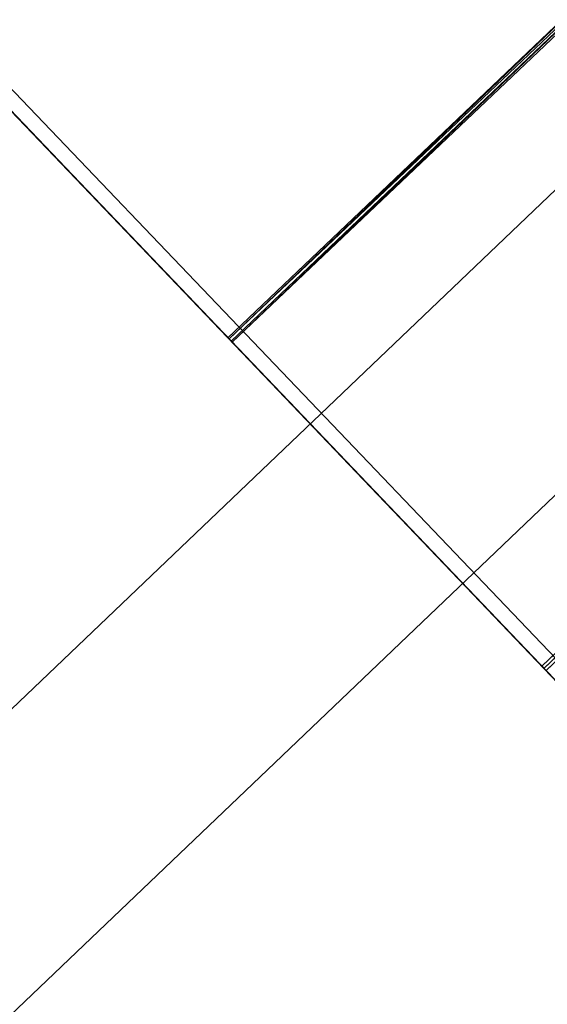
# Model space of a CAD drawing. Units: metres. Extents: x 2.47 to 11.68, y -5.79 to -0.25.
# Drawn here: x 4.86 to 4.87, y -5.04 to -5.01 of the extents above; entities that cross this region are included whole.
import ezdxf

# ---------------------------------------------------------------- set-up
doc = ezdxf.new("R2010")
doc.units = ezdxf.units.M
doc.header["$MEASUREMENT"] = 0

# ---------------------------------------------------------------- blocks, each defined once
blk = doc.blocks.new('e159bf75-98f6-413b-a422-16dca403f2f3')
at = {"color": 18, "lineweight": 9, "true_color": 0x000000}
blk.add_lwpolyline([(4.843512, -5.002351), (4.973023, -5.13798), (4.843512, -5.002351), (4.821803, -5.023066), (4.905019, -4.943661), (5.03453, -5.07929)], dxfattribs=at)
blk = doc.blocks.new('e33ff195-52d7-4387-9dc2-5717c114f11a')
at = {"color": 18, "lineweight": 9, "true_color": 0x000000}
blk.add_lwpolyline([(4.970819, -5.136165), (4.839812, -4.998969), (4.850666, -4.988612), (4.981673, -5.125808), (4.970819, -5.136165), (4.981673, -5.125808), (4.850666, -4.988612), (4.839812, -4.998969)], close=True, dxfattribs=at)
blk = doc.blocks.new('6f3d0c72-5af0-4fc4-a5fc-1fca543bac49')
at = {"color": 18, "lineweight": 9, "true_color": 0x000000}
for points in [[(4.936833, -5.100573), (4.93948, -5.103346), (4.936787, -5.100526), (4.939457, -5.103322), (4.942126, -5.106116), (4.851502, -5.011211), (4.853992, -5.013819), (4.911806, -5.074364), (4.914519, -5.077206), (4.917048, -5.079853), (4.919264, -5.082174)], [(4.85933, -5.019409), (4.856639, -5.016591), (4.859352, -5.019433), (4.861858, -5.022057), (4.864052, -5.024354)]]:
    blk.add_lwpolyline(points, dxfattribs=at)
blk = doc.blocks.new('77819eb2-3d47-48c9-b970-1a286caa2559')
at = {"color": 18, "lineweight": 9, "true_color": 0x000000}
blk.add_lwpolyline([(4.861881, -5.022081), (4.864052, -5.024354), (4.865761, -5.026144), (4.864074, -5.024378), (4.861903, -5.022104)], dxfattribs=at)
blk = doc.blocks.new('6fe1a199-5f6b-4e74-a186-a8da04d23722')
at = {"color": 18, "lineweight": 9, "true_color": 0x000000}
blk.add_lwpolyline([(4.867347, -5.027805), (4.865761, -5.026144), (4.866869, -5.027305)], dxfattribs=at)
blk = doc.blocks.new('c56984b2-f90d-4b44-97bb-934d61267cf3')
at = {"color": 18, "lineweight": 9, "true_color": 0x000000}
blk.add_lwpolyline([(4.878156, -5.0174), (4.867302, -5.027757), (4.878178, -5.017424), (4.867347, -5.027805), (4.878224, -5.017471), (4.867392, -5.027852), (4.878269, -5.017519)], dxfattribs=at)
blk = doc.blocks.new('3e539a15-c257-4ee2-9401-cd4f1be41e50')
at = {"color": 18, "lineweight": 9, "true_color": 0x000000}
blk.add_lwpolyline([(4.874914, -5.013515), (4.874849, -5.017065), (4.84592, -5.044701), (4.842369, -5.044605)], dxfattribs=at)
blk = doc.blocks.new('efd03358-73a2-40a8-be38-b2cb7ab3dcd4')
at = {"color": 18, "lineweight": 9, "true_color": 0x000000}
blk.add_lwpolyline([(4.859967, -5.020076), (4.857274, -5.017256), (4.859967, -5.020076), (4.862411, -5.022636), (4.864485, -5.024808), (4.867028, -5.027471), (4.86609, -5.026488), (4.867073, -5.027518)], dxfattribs=at)
blk = doc.blocks.new('2ecf8a71-4cb8-442c-92a5-0cfba571eb50')
at = {"color": 18, "lineweight": 9, "true_color": 0x000000}
blk.add_lwpolyline([(4.862389, -5.022612), (4.864485, -5.024808), (4.86609, -5.026488)], dxfattribs=at)
blk = doc.blocks.new('ae5ef46d-8149-412c-952a-5f54d508033e')
at = {"color": 18, "lineweight": 9, "true_color": 0x000000}
blk.add_lwpolyline([(4.852055, -5.01179), (4.848152, -5.007703), (4.849839, -5.00947), (4.854561, -5.014415), (4.852055, -5.01179), (4.854606, -5.014462), (4.857297, -5.01728), (4.859989, -5.0201), (4.857342, -5.017327), (4.860034, -5.020147)], dxfattribs=at)
blk = doc.blocks.new('5984a687-38c3-40f4-95b1-11f5fa951a24')
at = {"color": 18, "lineweight": 9, "true_color": 0x000000}
blk.add_lwpolyline([(4.862037, -5.022244), (4.860906, -5.02106), (4.861992, -5.022197), (4.860861, -5.021013), (4.863246, -5.02351), (4.865319, -5.025681), (4.867786, -5.028265), (4.865342, -5.025705), (4.863268, -5.023534)], dxfattribs=at)
blk = doc.blocks.new('afbc72d4-bf11-4f76-a68a-b633088b4d75')
at = {"color": 18, "lineweight": 9, "true_color": 0x000000}
blk.add_lwpolyline([(4.859944, -5.020052), (4.862411, -5.022636), (4.859922, -5.020029), (4.857252, -5.017233), (4.854583, -5.014438)], dxfattribs=at)
blk = doc.blocks.new('f2de8197-8333-4ccb-9b8f-9a16c109b28d')
at = {"color": 18, "lineweight": 9, "true_color": 0x000000}
blk.add_line((4.854561, -5.014415), (4.857252, -5.017233), dxfattribs=at)
blk = doc.blocks.new('ab65ad65-8f17-4209-b4b0-eb3a5454002c')
at = {"color": 18, "lineweight": 9, "true_color": 0x000000}
blk.add_line((4.86068, -5.020823), (4.863223, -5.023486), dxfattribs=at)
blk = doc.blocks.new('d82f1443-310c-49a6-ada5-961c903bbcac')
at = {"color": 18, "lineweight": 9, "true_color": 0x000000}
blk.add_lwpolyline([(4.860839, -5.020989)], dxfattribs=at)
blk = doc.blocks.new('dbc8053a-1e2a-4c45-91f8-95bc0b48e005')
at = {"color": 18, "lineweight": 9, "true_color": 0x000000}
blk.add_lwpolyline([(4.87504, -5.013664), (4.871489, -5.013568), (4.84256, -5.041203), (4.842495, -5.044753)], dxfattribs=at)
blk = doc.blocks.new('5bfce516-68a6-4ce7-be9a-fe18bd2e69b8')
at = {"color": 18, "lineweight": 9, "true_color": 0x000000}
blk.add_lwpolyline([(4.860406, -5.020536), (4.871261, -5.010179), (4.860429, -5.02056), (4.871306, -5.010227)], dxfattribs=at)
blk = doc.blocks.new('a9c5826f-e901-45ae-8851-4ae2c76580b9')
at = {"color": 18, "lineweight": 9, "true_color": 0x000000}
blk.add_lwpolyline([(4.865872, -5.026261), (4.86197, -5.022173), (4.860839, -5.020989), (4.861971, -5.022175), (4.859443, -5.019527)], dxfattribs=at)
blk = doc.blocks.new('1ed6fb15-f250-4a77-b7bd-a9d1f6970791')
at = {"color": 18, "lineweight": 9, "true_color": 0x000000}
blk.add_lwpolyline([(4.856684, -5.016638), (4.859398, -5.01948), (4.861926, -5.022128), (4.863656, -5.02394), (4.86585, -5.026237), (4.864119, -5.024425)], dxfattribs=at)
blk = doc.blocks.new('a434cc26-9379-4cae-b602-c7ed95372f69')
at = {"color": 18, "lineweight": 9, "true_color": 0x000000}
blk.add_lwpolyline([(4.851615, -5.011329), (4.856707, -5.016662), (4.85942, -5.019504), (4.865851, -5.026239), (4.868378, -5.028885)], dxfattribs=at)
blk = doc.blocks.new('75856879-7f58-4fe5-b66c-ba9d09f0c7c9')
at = {"color": 18, "lineweight": 9, "true_color": 0x000000}
blk.add_lwpolyline([(4.867118, -5.027565), (4.865874, -5.026262), (4.868401, -5.028908), (4.871069, -5.031703), (4.873762, -5.034523), (4.876229, -5.037106), (4.873784, -5.034546)], dxfattribs=at)
blk = doc.blocks.new('7a08e530-8537-4d91-a5b7-4940eb72172a')
at = {"color": 18, "lineweight": 9, "true_color": 0x000000}
blk.add_lwpolyline([(4.867051, -5.027495), (4.865806, -5.026191), (4.864119, -5.024425), (4.861926, -5.022128), (4.859375, -5.019456), (4.861881, -5.022081)], dxfattribs=at)
blk = doc.blocks.new('4f5a5a7e-ad82-46dc-bb3e-faf4d33dc80e')
at = {"color": 18, "lineweight": 9, "true_color": 0x000000}
blk.add_lwpolyline([(4.874914, -5.013515), (4.874849, -5.017065), (4.84592, -5.044701), (4.842369, -5.044605)], dxfattribs=at)
blk = doc.blocks.new('b86b3272-f2bd-41b5-ad62-c0db74b44cd0')
at = {"color": 18, "lineweight": 9, "true_color": 0x000000}
blk.add_lwpolyline([(4.863246, -5.02351), (4.865364, -5.025729), (4.867832, -5.028312)], dxfattribs=at)
blk = doc.blocks.new('78cb9df1-9de0-4f20-87ac-1f02feb35812')
at = {"color": 18, "lineweight": 9, "true_color": 0x000000}
blk.add_lwpolyline([(4.87504, -5.013664), (4.871489, -5.013568), (4.84256, -5.041203), (4.842495, -5.044753)], dxfattribs=at)
blk = doc.blocks.new('af6c289a-7114-455a-8ae8-94553d48e799')
at = {"color": 18, "lineweight": 9, "true_color": 0x000000}
blk.add_lwpolyline([(4.854014, -5.013842), (4.856684, -5.016638), (4.851592, -5.011306)], dxfattribs=at)
blk = doc.blocks.new('6d36c764-0f2f-413e-957d-38611fa795e0')
at = {"color": 18, "lineweight": 9, "true_color": 0x000000}
blk.add_lwpolyline([(4.863769, -5.024058), (4.86594, -5.026332), (4.863724, -5.024011), (4.865895, -5.026284), (4.871114, -5.03175), (4.868401, -5.028908)], dxfattribs=at)
blk = doc.blocks.new('fce7c47c-3da7-43ce-aaa5-a172f93902be')
at = {"color": 18, "lineweight": 9, "true_color": 0x000000}
blk.add_lwpolyline([(4.874914, -5.013515), (4.874849, -5.017065), (4.84592, -5.044701), (4.842369, -5.044605)], dxfattribs=at)
blk = doc.blocks.new('454122c4-a027-490f-96d2-7e7cd874f849')
at = {"color": 18, "lineweight": 9, "true_color": 0x000000}
for points in [[(4.875384, -5.014498), (4.873288, -5.012303), (4.870844, -5.009743)], [(4.864553, -5.024879), (4.862434, -5.02266), (4.86453, -5.024855), (4.866135, -5.026536), (4.864553, -5.024879), (4.862479, -5.022707), (4.860012, -5.020123)]]:
    blk.add_lwpolyline(points, dxfattribs=at)
blk = doc.blocks.new('264e40b6-3646-4f1e-afab-ab970f2d2cc3')
at = {"color": 18, "lineweight": 9, "true_color": 0x000000}
blk.add_lwpolyline([(4.861708, -5.0219), (4.863268, -5.023534), (4.860725, -5.02087)], dxfattribs=at)
blk = doc.blocks.new('5e52963d-9b5c-4e29-93d5-10934f2cad39')
at = {"color": 18, "lineweight": 9, "true_color": 0x000000}
blk.add_lwpolyline([(4.842495, -5.044753), (4.84256, -5.041203), (4.871489, -5.013568), (4.87504, -5.013664)], dxfattribs=at)
blk = doc.blocks.new('851d5c7b-043d-409b-857b-3f27dbb2ccbb')
at = {"color": 18, "lineweight": 9, "true_color": 0x000000}
blk.add_lwpolyline([(4.863701, -5.023987), (4.861971, -5.022175), (4.865874, -5.026262), (4.863701, -5.023987), (4.862015, -5.022221)], dxfattribs=at)
blk = doc.blocks.new('fba3eccc-94f1-4a1e-8841-03ffc7d4b4ed')
at = {"color": 18, "lineweight": 9, "true_color": 0x000000}
blk.add_lwpolyline([(4.860034, -5.020147), (4.862502, -5.022731), (4.864575, -5.024902), (4.866135, -5.026536), (4.867096, -5.027542), (4.865829, -5.026215), (4.86696, -5.027399), (4.866158, -5.026559)], dxfattribs=at)
blk = doc.blocks.new('7a527cfe-5f8a-47b8-91d2-1ca4fc2a9012')
at = {"color": 18, "lineweight": 9, "true_color": 0x000000}
blk.add_lwpolyline([(4.842369, -5.044605), (4.84592, -5.044701), (4.874849, -5.017065), (4.874914, -5.013515)], dxfattribs=at)
blk = doc.blocks.new('3fb51313-0dea-49c3-bb24-731ba88e8b88')
at = {"color": 18, "lineweight": 9, "true_color": 0x000000}
blk.add_line((4.862456, -5.022683), (4.859989, -5.0201), dxfattribs=at)
blk = doc.blocks.new('a1091f14-3b92-4403-ad21-d91180204093')
at = {"color": 18, "lineweight": 9, "true_color": 0x000000}
blk.add_lwpolyline([(4.861731, -5.021924), (4.863291, -5.023557), (4.867854, -5.028336), (4.86541, -5.025776), (4.863313, -5.023581), (4.861754, -5.021947), (4.860793, -5.020941)], dxfattribs=at)
blk = doc.blocks.new('894ecf86-63cc-4850-9f18-a36df58664d2')
at = {"color": 18, "lineweight": 9, "true_color": 0x000000}
blk.add_lwpolyline([(4.852145, -5.011885), (4.854674, -5.014533), (4.852123, -5.011861), (4.854628, -5.014486), (4.857319, -5.017304)], dxfattribs=at)
blk = doc.blocks.new('8d368c3f-0691-469d-bda5-e243045b32b7')
at = {"color": 18, "lineweight": 9, "true_color": 0x000000}
blk.add_lwpolyline([(4.860951, -5.021107), (4.861708, -5.0219), (4.860748, -5.020894)], dxfattribs=at)
blk = doc.blocks.new('0edb9308-96b8-4b23-9e97-431e99ad595f')
at = {"color": 18, "lineweight": 9, "true_color": 0x000000}
blk.add_lwpolyline([(4.842495, -5.044753), (4.84256, -5.041203), (4.871489, -5.013568), (4.87504, -5.013664)], dxfattribs=at)
blk = doc.blocks.new('b57d8195-be87-44df-b1aa-2d6c6dc3d5b4')
at = {"color": 18, "lineweight": 9, "true_color": 0x000000}
blk.add_lwpolyline([(4.860474, -5.020607), (4.871328, -5.01025), (4.860497, -5.020631), (4.871373, -5.010297)], dxfattribs=at)
blk = doc.blocks.new('bab41107-e61f-48f6-b6c3-0211e63f9b95')
at = {"color": 18, "lineweight": 9, "true_color": 0x000000}
for points in [[(4.867584, -5.006329), (4.864936, -5.003556), (4.872825, -5.011818)], [(4.856729, -5.016686), (4.859443, -5.019527), (4.854082, -5.013913)]]:
    blk.add_lwpolyline(points, dxfattribs=at)
blk = doc.blocks.new('04248d0d-6023-4c38-b4ad-71e346b48238')
at = {"color": 18, "lineweight": 9, "true_color": 0x000000}
blk.add_lwpolyline([(4.871182, -5.031821), (4.868468, -5.028979), (4.871137, -5.031774), (4.868446, -5.028956), (4.86594, -5.026332), (4.868468, -5.028979), (4.865963, -5.026355)], dxfattribs=at)
blk = doc.blocks.new('6814721b-a60e-454c-a10a-d60dc6601678')
at = {"color": 18, "lineweight": 9, "true_color": 0x000000}
blk.add_lwpolyline([(4.842369, -5.044605), (4.84592, -5.044701), (4.874849, -5.017065), (4.874914, -5.013515)], dxfattribs=at)
blk = doc.blocks.new('c4a25ef7-b115-40b0-9706-c17279cf0177')
at = {"color": 18, "lineweight": 9, "true_color": 0x000000}
blk.add_lwpolyline([(4.854674, -5.014533), (4.857364, -5.017351), (4.854651, -5.014509)], dxfattribs=at)
blk = doc.blocks.new('86b02eb0-5896-4a0d-98b2-8565222b2a51')
at = {"color": 18, "lineweight": 9, "true_color": 0x000000}
blk.add_lwpolyline([(4.87504, -5.013664), (4.871489, -5.013568), (4.84256, -5.041203), (4.842495, -5.044753)], dxfattribs=at)
blk = doc.blocks.new('5f2b2ed2-bcdc-43a0-90f2-69283b39ad8c')
at = {"color": 18, "lineweight": 9, "true_color": 0x000000}
blk.add_lwpolyline([(4.86206, -5.022268), (4.863746, -5.024034), (4.862037, -5.022244), (4.860951, -5.021107)], dxfattribs=at)
blk = doc.blocks.new('d2ab0039-0853-4174-8f48-4a2a529a9db2')
at = {"color": 18, "lineweight": 9, "true_color": 0x000000}
blk.add_lwpolyline([(4.842369, -5.044605), (4.84592, -5.044701), (4.874849, -5.017065), (4.874914, -5.013515)], dxfattribs=at)
blk = doc.blocks.new('8b47e80b-5398-48cf-9c7f-f0b706666ab5')
at = {"color": 18, "lineweight": 9, "true_color": 0x000000}
blk.add_line((4.867141, -5.027589), (4.864598, -5.024926), dxfattribs=at)
blk = doc.blocks.new('3d982c40-2384-470c-af45-764242df943b')
at = {"color": 18, "lineweight": 9, "true_color": 0x000000}
blk.add_line((4.863336, -5.023604), (4.870569, -5.031179), dxfattribs=at)
blk = doc.blocks.new('3f68407e-acca-45bb-b2a8-cef055d6145d')
at = {"color": 18, "lineweight": 9, "true_color": 0x000000}
blk.add_lwpolyline([(4.842495, -5.044753), (4.84256, -5.041203), (4.871489, -5.013568), (4.87504, -5.013664)], dxfattribs=at)
blk = doc.blocks.new('4c7e0a2b-547d-4931-9929-65c4098089c6')
at = {"color": 18, "lineweight": 9, "true_color": 0x000000}
blk.add_lwpolyline([(4.843512, -5.002351), (4.973023, -5.13798), (4.843512, -5.002351), (4.821803, -5.023066), (4.905019, -4.943661), (5.03453, -5.07929)], dxfattribs=at)
blk = doc.blocks.new('0395c6f5-aafb-41ce-b53e-33c7b52be54a')
for name in ['4c7e0a2b-547d-4931-9929-65c4098089c6', 'e33ff195-52d7-4387-9dc2-5717c114f11a', '6f3d0c72-5af0-4fc4-a5fc-1fca543bac49', 'c56984b2-f90d-4b44-97bb-934d61267cf3', '4f5a5a7e-ad82-46dc-bb3e-faf4d33dc80e', '77819eb2-3d47-48c9-b970-1a286caa2559', 'e159bf75-98f6-413b-a422-16dca403f2f3', 'ab65ad65-8f17-4209-b4b0-eb3a5454002c', '5f2b2ed2-bcdc-43a0-90f2-69283b39ad8c', '3e539a15-c257-4ee2-9401-cd4f1be41e50', 'fce7c47c-3da7-43ce-aaa5-a172f93902be', '7a527cfe-5f8a-47b8-91d2-1ca4fc2a9012', '6814721b-a60e-454c-a10a-d60dc6601678', 'd2ab0039-0853-4174-8f48-4a2a529a9db2', 'fba3eccc-94f1-4a1e-8841-03ffc7d4b4ed', '3f68407e-acca-45bb-b2a8-cef055d6145d', '5bfce516-68a6-4ce7-be9a-fe18bd2e69b8', 'b57d8195-be87-44df-b1aa-2d6c6dc3d5b4', '6d36c764-0f2f-413e-957d-38611fa795e0', '2ecf8a71-4cb8-442c-92a5-0cfba571eb50', 'dbc8053a-1e2a-4c45-91f8-95bc0b48e005', '78cb9df1-9de0-4f20-87ac-1f02feb35812', '5e52963d-9b5c-4e29-93d5-10934f2cad39', '0edb9308-96b8-4b23-9e97-431e99ad595f', '86b02eb0-5896-4a0d-98b2-8565222b2a51', 'bab41107-e61f-48f6-b6c3-0211e63f9b95', 'ae5ef46d-8149-412c-952a-5f54d508033e', '6fe1a199-5f6b-4e74-a186-a8da04d23722', '454122c4-a027-490f-96d2-7e7cd874f849', 'd82f1443-310c-49a6-ada5-961c903bbcac', 'af6c289a-7114-455a-8ae8-94553d48e799', 'a434cc26-9379-4cae-b602-c7ed95372f69', '894ecf86-63cc-4850-9f18-a36df58664d2', '1ed6fb15-f250-4a77-b7bd-a9d1f6970791', '851d5c7b-043d-409b-857b-3f27dbb2ccbb', 'f2de8197-8333-4ccb-9b8f-9a16c109b28d', 'afbc72d4-bf11-4f76-a68a-b633088b4d75', 'c4a25ef7-b115-40b0-9706-c17279cf0177', 'efd03358-73a2-40a8-be38-b2cb7ab3dcd4', '7a08e530-8537-4d91-a5b7-4940eb72172a', 'a9c5826f-e901-45ae-8851-4ae2c76580b9', '3fb51313-0dea-49c3-bb24-731ba88e8b88', '264e40b6-3646-4f1e-afab-ab970f2d2cc3', '8d368c3f-0691-469d-bda5-e243045b32b7', 'a1091f14-3b92-4403-ad21-d91180204093', '5984a687-38c3-40f4-95b1-11f5fa951a24', '75856879-7f58-4fe5-b66c-ba9d09f0c7c9', 'b86b3272-f2bd-41b5-ad62-c0db74b44cd0', '3d982c40-2384-470c-af45-764242df943b', '8b47e80b-5398-48cf-9c7f-f0b706666ab5', '04248d0d-6023-4c38-b4ad-71e346b48238']:
    blk.add_blockref(name, (0, 0))

msp = doc.modelspace()

# ---------------------------------------------------------------- block references
msp.add_blockref('0395c6f5-aafb-41ce-b53e-33c7b52be54a', (0, 0))

doc.saveas('drawing.dxf')
